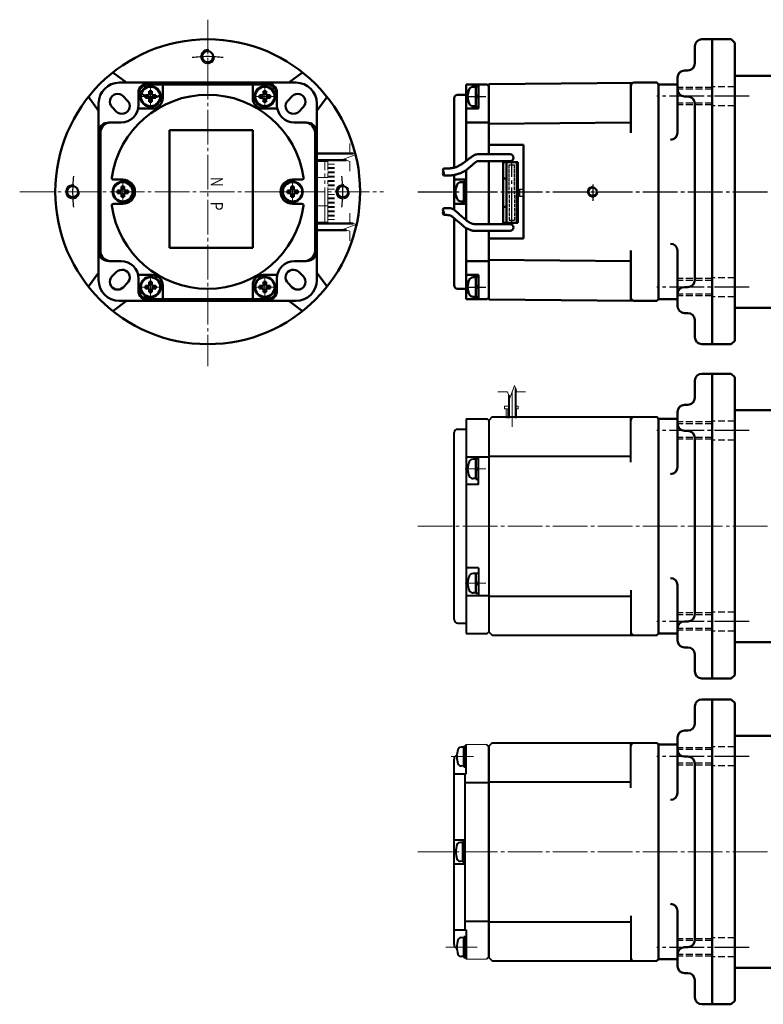
# Model space of a CAD drawing. Units: millimetres. Extents: x 5 to 415, y 2 to 286.
# Drawn here: x 5 to 220, y 2 to 286 of the extents above; entities that cross this region are included whole.
import ezdxf
from ezdxf.enums import TextEntityAlignment as Align

# ---------------------------------------------------------------- set-up
doc = ezdxf.new("R2010")
doc.units = ezdxf.units.MM
for name, pattern in [('一点鎖線', [13, 10, -1, 1, -1]), ('二点鎖線', [15, 10, -1, 1, -1, 1, -1]), ('実線', [0]), ('破線', [2.8, 2, -0.8])]:
    doc.linetypes.add(name, pattern=pattern)
doc.layers.add('基準ﾚｲﾔｸﾞﾙｰﾌﾟ_01', color=3, linetype='実線', lineweight=20)
doc.styles.add('FX_VECTOR', font='MONOTXT.SHX', dxfattribs={"bigfont": 'BigFont.shx'})
pattern_1 = [(45, (0, 0), (-0.070710678, 0.070710678), [])]

# ---------------------------------------------------------------- blocks, each defined once
blk = doc.blocks.new('BLKF025')
at = {"color": 0, "linetype": 'ByBlock', "lineweight": -2}
for p, q in [((136.74, 126.12), (135.93, 126.12)), ((136.74, 126.27), (137.44, 126.27)), ((136.74, 120.37), (136.74, 126.27)), ((136.74, 126.12), (136.74, 120.52)), ((137.44, 126.27), (137.44, 120.37)), ((136.74, 123.72), (137.44, 123.32)), ((136.74, 123.32), (137.44, 122.91)), ((136.74, 120.52), (135.93, 120.52)), ((137.44, 120.37), (136.74, 120.37))]:
    blk.add_line(p, q, dxfattribs=at)
for centre, radius, start, end in [((139.34, 123.32), 5, 155.5856, 204.4144), ((135.93, 124.87), 1.25, 90, 155.5856), ((135.93, 121.77), 1.25, 204.4144, 270)]:
    blk.add_arc(centre, radius, start, end, dxfattribs=at)
at = {"layer": '基準ﾚｲﾔｸﾞﾙｰﾌﾟ_01', "color": 7, "linetype": '一点鎖線', "lineweight": 20}
blk.add_line((133.59, 123.32), (139.59, 123.32), dxfattribs=at)
blk = doc.blocks.new('BLKF026')
at = {"color": 0, "linetype": 'ByBlock', "lineweight": -2}
for p, q in [((137.44, 159.27), (136.74, 159.27)), ((136.74, 159.27), (136.74, 153.37)), ((137.44, 153.37), (137.44, 159.27)), ((136.74, 159.12), (135.93, 159.12)), ((136.74, 153.52), (136.74, 159.12)), ((136.74, 156.32), (137.44, 156.72)), ((136.74, 155.91), (137.44, 156.32)), ((136.74, 153.52), (135.93, 153.52)), ((136.74, 153.37), (137.44, 153.37))]:
    blk.add_line(p, q, dxfattribs=at)
for centre, radius, start, end in [((139.34, 156.32), 5, 155.5856, 204.4144), ((135.93, 157.87), 1.25, 90, 155.5856), ((135.93, 154.77), 1.25, 204.4144, 270)]:
    blk.add_arc(centre, radius, start, end, dxfattribs=at)
at = {"layer": '基準ﾚｲﾔｸﾞﾙｰﾌﾟ_01', "color": 7, "linetype": '一点鎖線', "lineweight": 20}
blk.add_line((133.59, 156.32), (139.59, 156.32), dxfattribs=at)
blk = doc.blocks.new('BLKF027')
at = {"color": 0, "linetype": 'ByBlock', "lineweight": -2}
for p, q in [((133.94, 170.82), (139.94, 170.82)), ((133.94, 170.82), (133.94, 108.82)), ((140.44, 170.32), (139.94, 170.82)), ((131.44, 167.82), (133.94, 167.82)), ((140.44, 170.32), (140.44, 109.32)), ((130.44, 112.82), (130.44, 166.82)), ((133.94, 159.82), (140.44, 159.82)), ((137.44, 151.82), (137.44, 159.82)), ((137.44, 151.82), (133.94, 151.82)), ((137.44, 127.82), (133.94, 127.82)), ((137.44, 127.82), (133.94, 127.82)), ((137.44, 127.82), (137.44, 119.82)), ((133.94, 119.82), (140.44, 119.82)), ((131.44, 111.82), (133.94, 111.82)), ((133.94, 108.82), (139.94, 108.82)), ((139.94, 108.82), (140.44, 109.32))]:
    blk.add_line(p, q, dxfattribs=at)
for centre, start, end in [((131.44, 166.82), 90, 180), ((131.44, 112.82), 180, 270)]:
    blk.add_arc(centre, 1, start, end, dxfattribs=at)
blk = doc.blocks.new('BLKF028')
at = {"color": 0, "linetype": 'ByBlock', "lineweight": 20}
for p, q in [((133.94, 76.79), (139.74, 76.79)), ((133.94, 14.79), (139.74, 14.79))]:
    blk.add_line(p, q, dxfattribs=at)
at = {"color": 0, "linetype": 'ByBlock', "lineweight": -2}
for p, q in [((133.94, 68.29), (133.94, 76.79)), ((140.44, 76.09), (139.74, 76.79)), ((140.44, 15.49), (140.44, 76.09)), ((130.44, 19.04), (130.44, 72.54)), ((130.44, 68.29), (133.94, 68.29)), ((133.64, 23.29), (133.64, 68.29)), ((133.64, 65.79), (140.44, 65.79)), ((130.44, 49.29), (133.64, 49.29)), ((130.44, 42.29), (133.64, 42.29)), ((133.64, 25.79), (140.44, 25.79)), ((130.44, 23.29), (133.94, 23.29)), ((133.94, 23.29), (133.94, 14.79)), ((140.44, 15.49), (139.74, 14.79))]:
    blk.add_line(p, q, dxfattribs=at)
for centre, start, end in [((131.69, 72.54), 110.4789, 180), ((131.69, 19.04), 180, 249.5211)]:
    blk.add_arc(centre, 1.25, start, end, dxfattribs=at)
blk = doc.blocks.new('BLKF029')
at = {"color": 0, "linetype": 'ByBlock', "lineweight": -2}
for p, q in [((133.24, 76.04), (132.44, 76)), ((133.94, 76.24), (133.24, 76.24)), ((133.24, 76.24), (133.24, 70.34)), ((133.24, 70.54), (133.24, 76.04)), ((133.94, 70.34), (133.94, 76.24)), ((133.24, 73.29), (133.94, 73.69)), ((133.24, 72.88), (133.94, 73.29)), ((133.24, 70.54), (132.44, 70.58)), ((133.24, 70.34), (133.94, 70.34))]:
    blk.add_line(p, q, dxfattribs=at)
for centre, radius, start, end in [((138.24, 73.29), 7, 163.4486, 196.5514), ((132.49, 75), 1, 93, 163.4486), ((132.49, 71.58), 1, 196.5514, 267)]:
    blk.add_arc(centre, radius, start, end, dxfattribs=at)
blk = doc.blocks.new('BLKF030')
at = {"color": 0, "linetype": 'ByBlock', "lineweight": -2}
for p, q in [((133.24, 21.04), (132.44, 21)), ((133.94, 21.24), (133.24, 21.24)), ((133.24, 21.24), (133.24, 15.34)), ((133.24, 15.54), (133.24, 21.04)), ((133.94, 15.34), (133.94, 21.24)), ((133.24, 18.29), (133.94, 18.69)), ((133.24, 17.88), (133.94, 18.29)), ((133.24, 15.54), (132.44, 15.58)), ((133.24, 15.34), (133.94, 15.34))]:
    blk.add_line(p, q, dxfattribs=at)
for centre, radius, start, end in [((138.24, 18.29), 7, 163.4486, 196.5514), ((132.49, 20), 1, 93, 163.4486), ((132.49, 16.58), 1, 196.5514, 267)]:
    blk.add_arc(centre, radius, start, end, dxfattribs=at)
blk = doc.blocks.new('BLKF031')
at = {"color": 0, "linetype": 'ByBlock', "lineweight": -2}
for p, q in [((132.94, 48.54), (132.14, 48.5)), ((133.64, 48.74), (132.94, 48.74)), ((132.94, 48.74), (132.94, 42.84)), ((132.94, 43.04), (132.94, 48.54)), ((133.64, 42.84), (133.64, 48.74)), ((132.94, 45.79), (133.64, 46.19)), ((132.94, 45.38), (133.64, 45.79)), ((132.94, 43.04), (132.14, 43.08)), ((132.94, 42.84), (133.64, 42.84))]:
    blk.add_line(p, q, dxfattribs=at)
for centre, radius, start, end in [((132.19, 47.5), 1, 93, 163.4486), ((137.94, 45.79), 7, 163.4486, 196.5514), ((132.19, 44.08), 1, 196.5514, 267)]:
    blk.add_arc(centre, radius, start, end, dxfattribs=at)
blk = doc.blocks.new('BLKF032')
at = {"color": 0, "linetype": 'ByBlock', "lineweight": -2}
for p, q in [((100.34, 247.7), (100.34, 250.28)), ((102.14, 247.05), (100.34, 247.7)), ((98.54, 245.74), (102.14, 247.05)), ((100.34, 245.08), (98.54, 245.74)), ((100.34, 242.27), (100.34, 245.08))]:
    blk.add_line(p, q, dxfattribs=at)
blk = doc.blocks.new('BLKF033')
at = {"color": 0, "linetype": 'ByBlock', "lineweight": -2}
for p, q in [((100.34, 227.55), (100.34, 230.12)), ((102.14, 226.89), (100.34, 227.55)), ((98.54, 225.58), (102.14, 226.89)), ((100.34, 224.93), (98.54, 225.58)), ((100.34, 222.12), (100.34, 224.93))]:
    blk.add_line(p, q, dxfattribs=at)
blk = doc.blocks.new('BLKF034')
at = {"color": 0, "linetype": 'ByBlock', "lineweight": -2}
for p, q in [((76.16, 210.33), (75.41, 210.33)), ((75.41, 210.33), (75.41, 209.58)), ((76.16, 210.33), (76.16, 209.58)), ((74.29, 209.2), (74.29, 208.45)), ((75.04, 209.2), (74.29, 209.2)), ((75.04, 208.45), (74.29, 208.45)), ((75.41, 208.08), (75.41, 207.33)), ((76.16, 208.08), (76.16, 207.33)), ((77.29, 209.2), (76.54, 209.2)), ((77.29, 208.45), (76.54, 208.45)), ((77.29, 209.2), (77.29, 208.45)), ((76.16, 207.33), (75.41, 207.33))]:
    blk.add_line(p, q, dxfattribs=at)
for radius in [2.95, 2.8]:
    blk.add_circle((75.79, 208.83), radius, dxfattribs=at)
for centre, start, end in [((75.04, 209.58), 270, 0), ((75.04, 208.08), 0, 90), ((76.54, 209.58), 180, 270), ((76.54, 208.08), 90, 180)]:
    blk.add_arc(centre, 0.375, start, end, dxfattribs=at)
at = {"layer": '基準ﾚｲﾔｸﾞﾙｰﾌﾟ_01', "color": 7, "linetype": '一点鎖線', "lineweight": 20}
for p, q in [((75.79, 212.53), (75.79, 205.13)), ((79.49, 208.83), (72.09, 208.83))]:
    blk.add_line(p, q, dxfattribs=at)
blk = doc.blocks.new('BLKF035')
at = {"color": 0, "linetype": 'ByBlock', "lineweight": -2}
for p, q in [((42.41, 210.33), (43.16, 210.33)), ((42.41, 210.33), (42.41, 209.58)), ((43.16, 210.33), (43.16, 209.58)), ((41.29, 209.2), (41.29, 208.45)), ((41.29, 209.2), (42.04, 209.2)), ((41.29, 208.45), (42.04, 208.45)), ((42.41, 208.08), (42.41, 207.33)), ((43.16, 208.08), (43.16, 207.33)), ((43.54, 209.2), (44.29, 209.2)), ((43.54, 208.45), (44.29, 208.45)), ((44.29, 209.2), (44.29, 208.45)), ((42.41, 207.33), (43.16, 207.33))]:
    blk.add_line(p, q, dxfattribs=at)
for radius in [2.95, 2.8]:
    blk.add_circle((42.79, 208.83), radius, dxfattribs=at)
for centre, start, end in [((42.04, 209.58), 270, 0), ((42.04, 208.08), 0, 90), ((43.54, 209.58), 180, 270), ((43.54, 208.08), 90, 180)]:
    blk.add_arc(centre, 0.375, start, end, dxfattribs=at)
at = {"layer": '基準ﾚｲﾔｸﾞﾙｰﾌﾟ_01', "color": 7, "linetype": '一点鎖線', "lineweight": 20}
for p, q in [((42.79, 212.53), (42.79, 205.13)), ((39.09, 208.83), (46.49, 208.83))]:
    blk.add_line(p, q, dxfattribs=at)
blk = doc.blocks.new('BLKF036')
at = {"color": 0, "linetype": 'ByBlock', "lineweight": -2}
for p, q in [((76.16, 265.33), (75.41, 265.33)), ((75.41, 264.58), (75.41, 265.33)), ((76.16, 264.58), (76.16, 265.33)), ((74.29, 263.45), (74.29, 264.2)), ((75.04, 264.2), (74.29, 264.2)), ((75.04, 263.45), (74.29, 263.45)), ((75.41, 262.33), (75.41, 263.08)), ((76.16, 262.33), (75.41, 262.33)), ((76.16, 262.33), (76.16, 263.08)), ((77.29, 264.2), (76.54, 264.2)), ((77.29, 263.45), (76.54, 263.45)), ((77.29, 263.45), (77.29, 264.2))]:
    blk.add_line(p, q, dxfattribs=at)
for radius in [2.95, 2.8]:
    blk.add_circle((75.79, 263.83), radius, dxfattribs=at)
for centre, start, end in [((75.04, 264.58), 270, 0), ((76.54, 264.58), 180, 270), ((75.04, 263.08), 0, 90), ((76.54, 263.08), 90, 180)]:
    blk.add_arc(centre, 0.375, start, end, dxfattribs=at)
at = {"layer": '基準ﾚｲﾔｸﾞﾙｰﾌﾟ_01', "color": 7, "linetype": '一点鎖線', "lineweight": 20}
for p, q in [((75.79, 260.13), (75.79, 267.53)), ((79.49, 263.83), (72.09, 263.83))]:
    blk.add_line(p, q, dxfattribs=at)
blk = doc.blocks.new('BLKF037')
at = {"color": 0, "linetype": 'ByBlock', "lineweight": -2}
for p, q in [((42.41, 265.33), (43.16, 265.33)), ((42.41, 264.58), (42.41, 265.33)), ((43.16, 264.58), (43.16, 265.33)), ((41.29, 263.45), (41.29, 264.2)), ((41.29, 264.2), (42.04, 264.2)), ((41.29, 263.45), (42.04, 263.45)), ((42.41, 262.33), (42.41, 263.08)), ((42.41, 262.33), (43.16, 262.33)), ((43.16, 262.33), (43.16, 263.08)), ((43.54, 264.2), (44.29, 264.2)), ((43.54, 263.45), (44.29, 263.45)), ((44.29, 263.45), (44.29, 264.2))]:
    blk.add_line(p, q, dxfattribs=at)
for radius in [2.95, 2.8]:
    blk.add_circle((42.79, 263.83), radius, dxfattribs=at)
for centre, start, end in [((42.04, 264.58), 270, 0), ((43.54, 264.58), 180, 270), ((42.04, 263.08), 0, 90), ((43.54, 263.08), 90, 180)]:
    blk.add_arc(centre, 0.375, start, end, dxfattribs=at)
at = {"layer": '基準ﾚｲﾔｸﾞﾙｰﾌﾟ_01', "color": 7, "linetype": '一点鎖線', "lineweight": 20}
for p, q in [((42.79, 260.13), (42.79, 267.53)), ((39.09, 263.83), (46.49, 263.83))]:
    blk.add_line(p, q, dxfattribs=at)
blk = doc.blocks.new('BLKF038')
at = {"color": 0, "linetype": 'ByBlock', "lineweight": -2}
for p, q in [((82.29, 236.7), (82.29, 235.95)), ((83.04, 236.7), (82.29, 236.7)), ((83.04, 235.95), (82.29, 235.95)), ((84.16, 237.83), (83.41, 237.83)), ((83.41, 237.83), (83.41, 237.08)), ((84.16, 237.83), (84.16, 237.08)), ((85.29, 236.7), (84.54, 236.7)), ((85.29, 235.95), (84.54, 235.95)), ((85.29, 236.7), (85.29, 235.95)), ((83.41, 235.58), (83.41, 234.83)), ((84.16, 234.83), (83.41, 234.83)), ((84.16, 235.58), (84.16, 234.83))]:
    blk.add_line(p, q, dxfattribs=at)
for radius in [2.95, 2.8]:
    blk.add_circle((83.79, 236.33), radius, dxfattribs=at)
for centre, start, end in [((83.04, 237.08), 270, 0), ((83.04, 235.58), 0, 90), ((84.54, 237.08), 180, 270), ((84.54, 235.58), 90, 180)]:
    blk.add_arc(centre, 0.375, start, end, dxfattribs=at)
at = {"layer": '基準ﾚｲﾔｸﾞﾙｰﾌﾟ_01', "color": 7, "linetype": '一点鎖線', "lineweight": 20}
for p, q in [((83.79, 240.03), (83.79, 232.63)), ((87.49, 236.33), (80.09, 236.33))]:
    blk.add_line(p, q, dxfattribs=at)
blk = doc.blocks.new('BLKF039')
at = {"color": 0, "linetype": 'ByBlock', "lineweight": -2}
for p, q in [((33.29, 236.7), (33.29, 235.95)), ((34.04, 236.7), (33.29, 236.7)), ((34.04, 235.95), (33.29, 235.95)), ((35.16, 237.83), (34.41, 237.83)), ((34.41, 237.83), (34.41, 237.08)), ((35.16, 237.83), (35.16, 237.08)), ((36.29, 236.7), (35.54, 236.7)), ((36.29, 235.95), (35.54, 235.95)), ((36.29, 236.7), (36.29, 235.95)), ((34.41, 235.58), (34.41, 234.83)), ((35.16, 234.83), (34.41, 234.83)), ((35.16, 235.58), (35.16, 234.83))]:
    blk.add_line(p, q, dxfattribs=at)
for radius in [2.95, 2.8]:
    blk.add_circle((34.79, 236.33), radius, dxfattribs=at)
for centre, start, end in [((34.04, 237.08), 270, 0), ((34.04, 235.58), 0, 90), ((35.54, 237.08), 180, 270), ((35.54, 235.58), 90, 180)]:
    blk.add_arc(centre, 0.375, start, end, dxfattribs=at)
at = {"layer": '基準ﾚｲﾔｸﾞﾙｰﾌﾟ_01', "color": 7, "linetype": '一点鎖線', "lineweight": 20}
for p, q in [((34.79, 240.03), (34.79, 232.63)), ((38.49, 236.33), (31.09, 236.33))]:
    blk.add_line(p, q, dxfattribs=at)
blk = doc.blocks.new('BLKF041')
at = {"color": 0, "linetype": 'ByBlock', "lineweight": -2}
for p, q in [((141.44, 77.29), (140.44, 76.29)), ((141.44, 77.29), (188.94, 77.29)), ((181.44, 64.29), (181.44, 77.29)), ((140.44, 76.29), (140.44, 15.29)), ((140.44, 65.99), (181.44, 65.99)), ((140.44, 25.59), (181.44, 25.59)), ((181.44, 27.29), (181.44, 14.29)), ((140.44, 15.29), (141.44, 14.29)), ((141.44, 14.29), (188.94, 14.29))]:
    blk.add_line(p, q, dxfattribs=at)
at = {"color": 0, "linetype": 'ByBlock', "lineweight": 50}
blk.add_line((188.94, 77.29), (189.44, 76.79), dxfattribs=at)
at = {"color": 0, "linetype": 'ByBlock', "lineweight": -2}
for centre, start, end in [((182.44, 76.29), 90, 180), ((182.44, 15.29), 180, 270)]:
    blk.add_arc(centre, 1, start, end, dxfattribs=at)
blk = doc.blocks.new('BLKF040')
at = {"color": 0, "linetype": 'ByBlock', "lineweight": -2}
for p, q in [((189.44, 76.79), (188.94, 77.29)), ((189.44, 76.79), (189.44, 14.79)), ((188.94, 14.29), (189.44, 14.79))]:
    blk.add_line(p, q, dxfattribs=at)
at = {"color": 0, "linetype": 'ByBlock', "lineweight": 40}
blk.add_blockref('BLKF041', (0, 0), dxfattribs=at)
blk = doc.blocks.new('BLKF043')
at = {"color": 0, "linetype": 'ByBlock', "lineweight": -2}
for p, q in [((146.54, 176.77), (147.85, 180.37)), ((147.85, 180.37), (148.5, 178.57)), ((143.08, 178.57), (145.88, 178.57)), ((145.88, 178.57), (146.54, 176.77)), ((148.5, 178.57), (151.08, 178.57))]:
    blk.add_line(p, q, dxfattribs=at)
blk = doc.blocks.new('BLKF044')
at = {"color": 0, "linetype": 'ByBlock', "lineweight": -2}
for p, q in [((141.44, 171.32), (140.44, 170.32)), ((141.44, 171.32), (188.94, 171.32)), ((181.44, 158.32), (181.44, 171.32)), ((140.44, 170.32), (140.44, 109.32)), ((140.44, 160.02), (181.44, 160.02)), ((140.44, 119.62), (181.44, 119.62)), ((181.44, 121.32), (181.44, 108.32)), ((140.44, 109.32), (141.44, 108.32)), ((141.44, 108.32), (188.94, 108.32))]:
    blk.add_line(p, q, dxfattribs=at)
at = {"color": 0, "linetype": 'ByBlock', "lineweight": 50}
blk.add_line((188.94, 171.32), (189.44, 170.82), dxfattribs=at)
at = {"color": 0, "linetype": 'ByBlock', "lineweight": -2}
for centre, start, end in [((182.44, 170.32), 90, 180), ((182.44, 109.32), 180, 270)]:
    blk.add_arc(centre, 1, start, end, dxfattribs=at)
blk = doc.blocks.new('BLKF042')
at = {"color": 0, "linetype": '一点鎖線', "lineweight": -2}
blk.add_line((147.19, 168.49), (147.19, 179.07), dxfattribs=at)
at = {"color": 0, "linetype": 'ByBlock', "lineweight": -2}
for p, q in [((144.94, 173.67), (144.94, 174.47)), ((144.97, 174.47), (146.23, 174.47)), ((144.97, 173.67), (146.23, 173.67)), ((145.44, 170.94), (145.44, 173.67)), ((145.94, 170.94), (145.94, 173.67)), ((148.16, 174.47), (148.94, 174.47)), ((148.16, 173.67), (148.94, 173.67)), ((148.44, 170.96), (148.44, 173.67)), ((148.94, 173.67), (148.94, 174.47))]:
    blk.add_line(p, q, dxfattribs=at)
at = {"layer": '基準ﾚｲﾔｸﾞﾙｰﾌﾟ_01', "color": 3, "linetype": '実線', "lineweight": 40}
for p, q in [((148.16, 179.52), (148.16, 170.96)), ((146.23, 177.62), (146.23, 170.94))]:
    blk.add_line(p, q, dxfattribs=at)
at = {"layer": '基準ﾚｲﾔｸﾞﾙｰﾌﾟ_01', "color": 3, "linetype": '実線', "lineweight": 50}
for p in [(189.44, 170.82), (188.94, 108.32)]:
    blk.add_line(p, (189.44, 108.82), dxfattribs=at)
at = {"color": 0, "linetype": '実線', "lineweight": -2}
blk.add_blockref('BLKF043', (0, 0), dxfattribs=at)
at = {"layer": '基準ﾚｲﾔｸﾞﾙｰﾌﾟ_01', "color": 3, "linetype": '実線', "lineweight": 40}
blk.add_blockref('BLKF044', (0, 0), dxfattribs=at)
blk = doc.blocks.new('BLKF046')
at = {"color": 0, "linetype": 'ByBlock', "lineweight": -2}
blk.add_circle((170.44, 236.33), 1.2, dxfattribs=at)
at = {"color": 7, "linetype": 'ByBlock', "lineweight": 30}
blk.add_arc((170.44, 236.33), 1.5, 80, 350, dxfattribs=at)
blk = doc.blocks.new('BLKF047')
at = {"color": 0, "linetype": 'ByBlock', "lineweight": -2}
for p, q in [((133.24, 239.13), (132.43, 239.13)), ((133.94, 239.28), (133.24, 239.28)), ((133.24, 239.28), (133.24, 233.38)), ((133.24, 233.53), (133.24, 239.13)), ((133.94, 233.38), (133.94, 239.28)), ((133.24, 236.33), (133.94, 236.73)), ((133.24, 235.92), (133.94, 236.33)), ((133.24, 233.53), (132.43, 233.53)), ((133.24, 233.38), (133.94, 233.38))]:
    blk.add_line(p, q, dxfattribs=at)
for centre, radius, start, end in [((132.43, 237.88), 1.25, 90, 155.5856), ((135.84, 236.33), 5, 155.5856, 204.4144), ((132.43, 234.78), 1.25, 204.4144, 270)]:
    blk.add_arc(centre, radius, start, end, dxfattribs=at)
blk = doc.blocks.new('BLKF048')
at = {"color": 0, "linetype": 'ByBlock', "lineweight": -2}
for p, q in [((136.74, 266.63), (135.93, 266.63)), ((137.44, 266.78), (136.74, 266.78)), ((136.74, 266.78), (136.74, 260.88)), ((136.74, 261.03), (136.74, 266.63)), ((137.44, 260.88), (137.44, 266.78)), ((136.74, 263.83), (137.44, 264.23)), ((136.74, 263.42), (137.44, 263.83)), ((136.74, 261.03), (135.93, 261.03)), ((136.74, 260.88), (137.44, 260.88))]:
    blk.add_line(p, q, dxfattribs=at)
for centre, radius, start, end in [((139.34, 263.83), 5, 155.5856, 204.4144), ((135.93, 265.38), 1.25, 90, 155.5856), ((135.93, 262.28), 1.25, 204.4144, 270)]:
    blk.add_arc(centre, radius, start, end, dxfattribs=at)
at = {"layer": '基準ﾚｲﾔｸﾞﾙｰﾌﾟ_01', "color": 7, "linetype": '一点鎖線', "lineweight": 30}
blk.add_line((133.59, 263.83), (139.59, 263.83), dxfattribs=at)
blk = doc.blocks.new('BLKF049')
at = {"color": 0, "linetype": 'ByBlock', "lineweight": -2}
for p, q in [((136.74, 211.63), (135.93, 211.63)), ((136.74, 211.78), (137.44, 211.78)), ((136.74, 205.88), (136.74, 211.78)), ((136.74, 211.63), (136.74, 206.03)), ((137.44, 211.78), (137.44, 205.88)), ((136.74, 209.23), (137.44, 208.83)), ((136.74, 208.83), (137.44, 208.42)), ((136.74, 206.03), (135.93, 206.03)), ((137.44, 205.88), (136.74, 205.88))]:
    blk.add_line(p, q, dxfattribs=at)
for centre, radius, start, end in [((139.34, 208.83), 5, 155.5856, 204.4144), ((135.93, 210.38), 1.25, 90, 155.5856), ((135.93, 207.28), 1.25, 204.4144, 270)]:
    blk.add_arc(centre, radius, start, end, dxfattribs=at)
at = {"layer": '基準ﾚｲﾔｸﾞﾙｰﾌﾟ_01', "color": 7, "linetype": '一点鎖線', "lineweight": 30}
blk.add_line((133.59, 208.83), (139.59, 208.83), dxfattribs=at)
blk = doc.blocks.new('BLKF050')
at = {"color": 0, "linetype": 'ByBlock', "lineweight": -2}
for centre, start, end in [((128.08, 242.52), 146.6015, 213.3985), ((128.08, 241.54), 146.6015, 213.3985), ((126.59, 241.54), 326.6015, 33.3985)]:
    blk.add_arc(centre, 0.887, start, end, dxfattribs=at)
blk = doc.blocks.new('BLKF051')
at = {"color": 0, "linetype": 'ByBlock', "lineweight": -2}
for centre, start, end in [((128.08, 231.12), 146.6015, 213.3985), ((128.08, 230.14), 146.6015, 213.3985), ((126.59, 230.14), 326.6015, 33.3985)]:
    blk.add_arc(centre, 0.887, start, end, dxfattribs=at)
blk = doc.blocks.new('BLKF045')
at = {"linetype": 'ByBlock', "lineweight": 30}
h = blk.add_hatch(dxfattribs=at)
h.set_pattern_fill('_USER', scale=0.1, angle=45, style=0, pattern_type=0)
h.set_pattern_definition(pattern_1)
edge = h.paths.add_edge_path(flags=0)
edge.add_arc((128.08, 241.54), 0.887, 146.6015, 213.3985)
edge.add_arc((126.59, 241.54), 0.887, 326.6015, 393.3985)
h = blk.add_hatch(dxfattribs=at)
h.set_pattern_fill('_USER', scale=0.1, angle=45, style=0, pattern_type=0)
h.set_pattern_definition(pattern_1)
edge = h.paths.add_edge_path(flags=0)
edge.add_arc((128.08, 230.14), 0.887, 146.6015, 213.3985)
edge.add_arc((126.59, 230.14), 0.887, 326.6015, 393.3985)
at = {"color": 0, "linetype": 'ByBlock', "lineweight": -2}
for p, q in [((133.94, 267.33), (139.94, 267.33)), ((133.94, 245.27), (133.94, 267.33)), ((137.44, 260.33), (137.44, 267.33)), ((140.44, 266.83), (139.94, 267.33)), ((140.54, 267.41), (140.44, 267.3)), ((140.44, 267.3), (140.44, 247.14)), ((182.1, 267.77), (140.54, 267.41)), ((181.44, 253.33), (181.44, 267.76)), ((182.44, 267.83), (188.94, 267.83)), ((189.44, 267.33), (188.94, 267.83)), ((189.44, 267.33), (189.44, 205.33)), ((131.44, 264.33), (133.94, 264.33)), ((130.44, 263.33), (130.44, 243.28)), ((133.94, 260.33), (137.44, 260.33)), ((133.94, 256.33), (140.44, 256.33)), ((181.44, 256.33), (140.44, 255.97)), ((140.44, 249.83), (150.44, 249.83)), ((150.44, 249.83), (150.44, 222.83)), ((146.59, 245.19), (137.79, 245.19)), ((146.59, 247.14), (138.24, 247.14)), ((140.44, 245.19), (140.44, 226.99)), ((144.59, 244.84), (144.59, 227.34)), ((144.59, 244.84), (148.84, 244.84)), ((145.59, 227.34), (145.59, 244.84)), ((148.59, 227.34), (148.59, 244.84)), ((148.84, 244.84), (148.84, 227.34)), ((127.84, 243), (127.34, 243)), ((133.94, 228.13), (133.94, 242.58)), ((127.84, 241.05), (127.34, 241.05)), ((130.44, 241.17), (130.44, 231.11)), ((130.44, 239.83), (133.94, 239.83)), ((144.59, 240.19), (145.59, 240.19)), ((127.34, 231.6), (127.84, 231.6)), ((130.44, 232.83), (133.94, 232.83)), ((144.59, 231.99), (145.59, 231.99)), ((127.84, 229.65), (127.34, 229.65)), ((130.44, 228.67), (130.44, 209.33)), ((133.94, 205.33), (133.94, 225.82)), ((146.59, 226.99), (136.44, 226.99)), ((146.59, 225.03), (136.7, 225.03)), ((140.44, 225.03), (140.44, 205.35)), ((144.59, 227.34), (148.84, 227.34)), ((140.44, 222.83), (150.44, 222.83)), ((181.44, 219.33), (181.44, 204.89)), ((133.94, 216.33), (140.44, 216.33)), ((181.44, 216.33), (140.44, 216.69)), ((133.94, 212.33), (137.44, 212.33)), ((137.44, 212.33), (137.44, 205.33)), ((131.44, 208.33), (133.94, 208.33)), ((133.94, 205.33), (139.94, 205.33)), ((140.44, 205.83), (139.94, 205.33)), ((140.54, 205.25), (140.44, 205.35)), ((182.1, 204.89), (140.54, 205.25)), ((182.44, 204.83), (188.94, 204.83)), ((188.94, 204.83), (189.44, 205.33))]:
    blk.add_line(p, q, dxfattribs=at)
at = {"color": 7, "linetype": 'ByBlock', "lineweight": 30}
for p, q in [((146.29, 244.09), (147.89, 244.09)), ((149.34, 237.09), (149.34, 235.09)), ((149.34, 237.09), (150.34, 237.09)), ((150.34, 237.09), (150.34, 235.09)), ((149.34, 235.09), (150.34, 235.09)), ((146.29, 228.09), (147.89, 228.09))]:
    blk.add_line(p, q, dxfattribs=at)
at = {"color": 0, "linetype": 'ByBlock', "lineweight": -2}
for centre, radius, start, end in [((182.44, 266.83), 1, 90, 180), ((131.44, 263.33), 1, 90, 180), ((146.59, 246.16), 0.977, 270, 90), ((146.59, 226.01), 0.977, 270, 90), ((131.44, 209.33), 1, 180, 270), ((182.44, 205.83), 1, 180, 270)]:
    blk.add_arc(centre, radius, start, end, dxfattribs=at)
for points in [[(127.84, 243), (128.01, 243.01), (128.37, 243.01), (130.66, 243.23), (132.58, 244.2), (134.54, 245.73), (135.84, 246.67), (136.66, 247.14), (137.71, 247.14), (138.24, 247.14)], [(127.84, 241.05), (128.49, 241.05), (129.8, 241.04), (131.3, 241.34), (133.59, 242.26), (134.94, 243.4), (136.18, 244.5), (137.06, 245.17), (137.55, 245.18), (137.79, 245.19)], [(127.84, 231.6), (128.43, 231.6), (129.62, 231.59), (130.62, 231.04), (131.7, 230.01), (133.89, 228.17), (134.57, 227.61), (135.69, 227.07), (136.19, 227.01), (136.44, 226.99)], [(127.84, 229.65), (128.01, 229.65), (128.35, 229.65), (129.57, 229.48), (130.94, 228.21), (132.8, 226.74), (133.64, 225.92), (134.99, 225.39), (135.66, 225.08), (136.35, 225.05), (136.7, 225.03)]]:
    blk.add_open_spline(points, degree=2, dxfattribs=at)
at = {"layer": '基準ﾚｲﾔｸﾞﾙｰﾌﾟ_01', "color": 7, "linetype": '一点鎖線', "lineweight": 30}
for p, q in [((147.09, 227.6), (147.09, 244.51)), ((146.29, 243.09), (146.29, 244.09)), ((146.29, 241.84), (146.29, 242.84)), ((146.29, 240.59), (146.29, 241.59)), ((147.89, 243.09), (147.89, 244.09)), ((147.89, 241.84), (147.89, 242.84)), ((147.89, 240.59), (147.89, 241.59)), ((146.29, 239.34), (146.29, 240.34)), ((146.29, 238.09), (146.29, 239.09)), ((147.89, 239.34), (147.89, 240.34)), ((147.89, 238.09), (147.89, 239.09)), ((146.29, 236.84), (146.29, 237.84)), ((146.29, 235.59), (146.29, 236.59)), ((147.89, 236.84), (147.89, 237.84)), ((147.89, 235.59), (147.89, 236.59)), ((170.44, 238.41), (170.44, 233.69)), ((146.29, 235.34), (146.29, 234.34)), ((146.29, 234.09), (146.29, 233.09)), ((147.89, 235.34), (147.89, 234.34)), ((147.89, 234.09), (147.89, 233.09)), ((146.29, 232.84), (146.29, 231.84)), ((146.29, 231.59), (146.29, 230.59)), ((146.29, 230.34), (146.29, 229.34)), ((147.89, 232.84), (147.89, 231.84)), ((147.89, 231.59), (147.89, 230.59)), ((147.89, 230.34), (147.89, 229.34)), ((146.29, 229.09), (146.29, 228.09)), ((147.89, 229.09), (147.89, 228.09))]:
    blk.add_line(p, q, dxfattribs=at)
at = {"color": 0, "linetype": 'ByBlock', "lineweight": -2}
for name in ['BLKF048', 'BLKF050', 'BLKF047', 'BLKF046', 'BLKF051', 'BLKF049']:
    blk.add_blockref(name, (0, 0), dxfattribs=at)
blk = doc.blocks.new('BLKF052')
at = {"color": 0, "linetype": 'ByBlock', "lineweight": -2}
for p, q in [((204.94, 192.33), (204.94, 280.33)), ((204.94, 280.33), (210.44, 280.33)), ((210.44, 280.33), (211.44, 279.33)), ((211.44, 279.33), (211.44, 193.33)), ((211.44, 269.83), (250.94, 269.83)), ((254.94, 206.83), (254.94, 265.83)), ((258.94, 258.33), (271.94, 258.33)), ((275.94, 218.33), (275.94, 254.33)), ((276.94, 223.33), (276.94, 249.33)), ((277.94, 243.83), (276.94, 243.83)), ((277.94, 228.83), (277.94, 243.83)), ((277.94, 242.33), (297.44, 242.33)), ((297.44, 242.33), (297.94, 241.83)), ((297.94, 230.83), (297.94, 241.83)), ((282.94, 238.33), (297.94, 238.33)), ((282.94, 234.33), (297.94, 234.33)), ((277.94, 230.33), (297.44, 230.33)), ((297.44, 230.33), (297.94, 230.83)), ((277.94, 228.83), (276.94, 228.83)), ((258.94, 214.33), (271.94, 214.33)), ((211.44, 202.83), (250.94, 202.83)), ((210.44, 192.33), (211.44, 193.33)), ((204.94, 192.33), (210.44, 192.33))]:
    blk.add_line(p, q, dxfattribs=at)
for centre, radius, start, end in [((250.94, 265.83), 4, 0, 90), ((258.94, 262.33), 4, 180, 270), ((271.94, 254.33), 4, 0, 90), ((275.94, 249.33), 1, 0, 90), ((282.94, 236.33), 2, 90, 270), ((275.94, 223.33), 1, 270, 0), ((271.94, 218.33), 4, 270, 0), ((258.94, 210.33), 4, 90, 180), ((250.94, 206.83), 4, 270, 0)]:
    blk.add_arc(centre, radius, start, end, dxfattribs=at)
at = {"layer": '基準ﾚｲﾔｸﾞﾙｰﾌﾟ_01', "color": 7, "linetype": '破線', "lineweight": 30}
for p, q in [((211.44, 266.65), (204.94, 266.65)), ((211.44, 261.15), (204.94, 261.15)), ((211.44, 211.5), (204.94, 211.5)), ((211.44, 206), (204.94, 206))]:
    blk.add_line(p, q, dxfattribs=at)
blk = doc.blocks.new('BLKF053')
at = {"color": 0, "linetype": 'ByBlock', "lineweight": -2}
for p, q in [((201.94, 280.33), (204.94, 280.33)), ((204.94, 280.33), (204.94, 192.33)), ((199.94, 278.33), (199.94, 273.33)), ((196.94, 271.33), (197.94, 271.33)), ((189.44, 205.33), (189.44, 267.33)), ((189.44, 267.33), (194.94, 267.33)), ((194.94, 269.33), (194.94, 253.33)), ((196.94, 263.83), (197.94, 263.83)), ((199.94, 261.83), (199.94, 210.92)), ((194.94, 203.33), (194.94, 219.33)), ((196.94, 208.83), (197.94, 208.83)), ((189.44, 205.33), (194.94, 205.33)), ((196.94, 201.33), (197.94, 201.33)), ((199.94, 194.33), (199.94, 199.33)), ((201.94, 192.33), (204.94, 192.33))]:
    blk.add_line(p, q, dxfattribs=at)
for centre, start, end in [((201.94, 278.33), 90, 180), ((197.94, 273.33), 270, 0), ((196.94, 269.33), 90, 180), ((196.94, 265.83), 180, 270), ((197.94, 261.83), 0, 90), ((192.94, 253.33), 270, 0), ((192.94, 219.33), 360, 90), ((197.94, 210.83), 270, 360), ((196.94, 206.83), 90, 180), ((196.94, 203.33), 180, 270), ((197.94, 199.33), 360, 90), ((201.94, 194.33), 180, 270)]:
    blk.add_arc(centre, 2, start, end, dxfattribs=at)
at = {"layer": '基準ﾚｲﾔｸﾞﾙｰﾌﾟ_01', "color": 7, "linetype": '破線', "lineweight": 30}
for p, q in [((204.94, 266.4), (194.94, 266.4)), ((204.94, 265.9), (194.94, 265.9)), ((204.94, 261.9), (194.94, 261.9)), ((204.94, 261.4), (194.94, 261.4)), ((204.94, 211.25), (194.94, 211.25)), ((204.94, 210.75), (194.94, 210.75)), ((204.94, 206.75), (194.94, 206.75)), ((204.94, 206.25), (194.94, 206.25))]:
    blk.add_line(p, q, dxfattribs=at)
blk = doc.blocks.new('BLKF062')
at = {"color": 0, "linetype": 'ByBlock', "lineweight": -2}
blk.add_circle((98.29, 236.33), 1.6, dxfattribs=at)
at = {"color": 7, "linetype": 'ByBlock', "lineweight": 30}
blk.add_arc((98.29, 236.33), 2, 80, 350, dxfattribs=at)
blk = doc.blocks.new('BLKF063')
at = {"color": 0, "linetype": 'ByBlock', "lineweight": -2}
blk.add_circle((20.29, 236.33), 1.6, dxfattribs=at)
at = {"color": 7, "linetype": 'ByBlock', "lineweight": 30}
blk.add_arc((20.29, 236.33), 2, 80, 350, dxfattribs=at)
blk = doc.blocks.new('BLKF064')
at = {"color": 0, "linetype": 'ByBlock', "lineweight": -2}
blk.add_circle((59.29, 275.33), 1.6, dxfattribs=at)
at = {"color": 7, "linetype": 'ByBlock', "lineweight": 30}
blk.add_arc((59.29, 275.33), 2, 80, 350, dxfattribs=at)
blk = doc.blocks.new('BLKF065')
at = {"color": 0, "linetype": 'ByBlock', "lineweight": -2}
for p, q in [((201.94, 183.82), (204.94, 183.82)), ((204.94, 183.82), (204.94, 95.82)), ((199.94, 181.82), (199.94, 176.82)), ((196.94, 174.82), (197.94, 174.82)), ((189.44, 108.82), (189.44, 170.82)), ((189.44, 170.82), (194.94, 170.82)), ((194.94, 172.82), (194.94, 156.82)), ((196.94, 167.32), (197.94, 167.32)), ((199.94, 165.32), (199.94, 114.41)), ((194.94, 106.82), (194.94, 122.82)), ((196.94, 112.32), (197.94, 112.32)), ((189.44, 108.82), (194.94, 108.82)), ((196.94, 104.82), (197.94, 104.82)), ((199.94, 97.82), (199.94, 102.82)), ((201.94, 95.82), (204.94, 95.82))]:
    blk.add_line(p, q, dxfattribs=at)
for centre, start, end in [((201.94, 181.82), 90, 180), ((197.94, 176.82), 270, 0), ((196.94, 172.82), 90, 180), ((196.94, 169.32), 180, 270), ((197.94, 165.32), 0, 90), ((192.94, 156.82), 270, 0), ((192.94, 122.82), 360, 90), ((197.94, 114.32), 270, 360), ((196.94, 110.32), 90, 180), ((196.94, 106.82), 180, 270), ((197.94, 102.82), 360, 90), ((201.94, 97.82), 180, 270)]:
    blk.add_arc(centre, 2, start, end, dxfattribs=at)
at = {"layer": '基準ﾚｲﾔｸﾞﾙｰﾌﾟ_01', "color": 7, "linetype": '破線', "lineweight": 30}
for p, q in [((204.94, 169.89), (194.94, 169.89)), ((204.94, 169.39), (194.94, 169.39)), ((204.94, 165.39), (194.94, 165.39)), ((204.94, 164.89), (194.94, 164.89)), ((204.94, 114.74), (194.94, 114.74)), ((204.94, 114.24), (194.94, 114.24)), ((204.94, 110.24), (194.94, 110.24)), ((204.94, 109.74), (194.94, 109.74))]:
    blk.add_line(p, q, dxfattribs=at)
blk = doc.blocks.new('BLKF066')
at = {"color": 0, "linetype": 'ByBlock', "lineweight": -2}
for p, q in [((201.94, 89.79), (204.94, 89.79)), ((204.94, 89.79), (204.94, 1.79)), ((199.94, 87.79), (199.94, 82.79)), ((196.94, 80.79), (197.94, 80.79)), ((189.44, 14.79), (189.44, 76.79)), ((189.44, 76.79), (194.94, 76.79)), ((194.94, 78.79), (194.94, 62.79)), ((196.94, 73.29), (197.94, 73.29)), ((199.94, 71.29), (199.94, 20.38)), ((194.94, 12.79), (194.94, 28.79)), ((196.94, 18.29), (197.94, 18.29)), ((189.44, 14.79), (194.94, 14.79)), ((196.94, 10.79), (197.94, 10.79)), ((199.94, 3.79), (199.94, 8.79)), ((201.94, 1.79), (204.94, 1.79))]:
    blk.add_line(p, q, dxfattribs=at)
for centre, start, end in [((201.94, 87.79), 90, 180), ((197.94, 82.79), 270, 0), ((196.94, 78.79), 90, 180), ((196.94, 75.29), 180, 270), ((197.94, 71.29), 0, 90), ((192.94, 62.79), 270, 0), ((192.94, 28.79), 360, 90), ((197.94, 20.29), 270, 360), ((196.94, 16.29), 90, 180), ((196.94, 12.79), 180, 270), ((197.94, 8.79), 360, 90), ((201.94, 3.79), 180, 270)]:
    blk.add_arc(centre, 2, start, end, dxfattribs=at)
at = {"layer": '基準ﾚｲﾔｸﾞﾙｰﾌﾟ_01', "color": 7, "linetype": '破線', "lineweight": 30}
for p, q in [((204.94, 75.86), (194.94, 75.86)), ((204.94, 75.36), (194.94, 75.36)), ((204.94, 71.36), (194.94, 71.36)), ((204.94, 70.86), (194.94, 70.86)), ((204.94, 20.71), (194.94, 20.71)), ((204.94, 20.21), (194.94, 20.21)), ((204.94, 16.21), (194.94, 16.21)), ((204.94, 15.71), (194.94, 15.71))]:
    blk.add_line(p, q, dxfattribs=at)
blk = doc.blocks.new('BLKF067')
at = {"color": 0, "linetype": 'ByBlock', "lineweight": -2}
for p, q in [((204.94, 95.82), (204.94, 183.82)), ((204.94, 183.82), (210.44, 183.82)), ((210.44, 183.82), (211.44, 182.82)), ((211.44, 182.82), (211.44, 96.82)), ((211.44, 173.32), (250.94, 173.32)), ((254.94, 110.32), (254.94, 169.32)), ((258.94, 161.82), (271.94, 161.82)), ((275.94, 121.82), (275.94, 157.82)), ((276.94, 126.82), (276.94, 152.82)), ((277.94, 147.32), (276.94, 147.32)), ((277.94, 132.32), (277.94, 147.32)), ((277.94, 145.82), (297.44, 145.82)), ((297.44, 145.82), (297.94, 145.32)), ((297.94, 134.32), (297.94, 145.32)), ((277.94, 133.82), (297.44, 133.82)), ((297.44, 133.82), (297.94, 134.32)), ((277.94, 132.32), (276.94, 132.32)), ((258.94, 117.82), (271.94, 117.82)), ((211.44, 106.32), (250.94, 106.32)), ((210.44, 95.82), (211.44, 96.82)), ((204.94, 95.82), (210.44, 95.82))]:
    blk.add_line(p, q, dxfattribs=at)
for centre, radius, start, end in [((250.94, 169.32), 4, 0, 90), ((258.94, 165.82), 4, 180, 270), ((271.94, 157.82), 4, 0, 90), ((275.94, 152.82), 1, 0, 90), ((275.94, 126.82), 1, 270, 0), ((271.94, 121.82), 4, 270, 0), ((258.94, 113.82), 4, 90, 180), ((250.94, 110.32), 4, 270, 0)]:
    blk.add_arc(centre, radius, start, end, dxfattribs=at)
at = {"layer": '基準ﾚｲﾔｸﾞﾙｰﾌﾟ_01', "color": 7, "linetype": '破線', "lineweight": 30}
for p, q in [((211.44, 170.14), (204.94, 170.14)), ((211.44, 164.64), (204.94, 164.64)), ((211.44, 114.99), (204.94, 114.99)), ((211.44, 109.49), (204.94, 109.49))]:
    blk.add_line(p, q, dxfattribs=at)
blk = doc.blocks.new('BLKF068')
at = {"color": 0, "linetype": 'ByBlock', "lineweight": -2}
for p, q in [((204.94, 1.79), (204.94, 89.79)), ((204.94, 89.79), (210.44, 89.79)), ((210.44, 89.79), (211.44, 88.79)), ((211.44, 88.79), (211.44, 2.79)), ((211.44, 79.29), (250.94, 79.29)), ((254.94, 16.29), (254.94, 75.29)), ((258.94, 67.79), (271.94, 67.79)), ((275.94, 27.79), (275.94, 63.79)), ((276.94, 32.79), (276.94, 58.79)), ((277.94, 53.29), (276.94, 53.29)), ((277.94, 38.29), (277.94, 53.29)), ((277.94, 51.79), (297.44, 51.79)), ((297.44, 51.79), (297.94, 51.29)), ((297.94, 40.29), (297.94, 51.29)), ((297.44, 39.79), (297.94, 40.29)), ((277.94, 38.29), (276.94, 38.29)), ((277.94, 39.79), (297.44, 39.79)), ((258.94, 23.79), (271.94, 23.79)), ((211.44, 12.29), (250.94, 12.29)), ((204.94, 1.79), (210.44, 1.79)), ((210.44, 1.79), (211.44, 2.79))]:
    blk.add_line(p, q, dxfattribs=at)
for centre, radius, start, end in [((250.94, 75.29), 4, 0, 90), ((258.94, 71.79), 4, 180, 270), ((271.94, 63.79), 4, 0, 90), ((275.94, 58.79), 1, 0, 90), ((275.94, 32.79), 1, 270, 0), ((271.94, 27.79), 4, 270, 0), ((258.94, 19.79), 4, 90, 180), ((250.94, 16.29), 4, 270, 0)]:
    blk.add_arc(centre, radius, start, end, dxfattribs=at)
at = {"layer": '基準ﾚｲﾔｸﾞﾙｰﾌﾟ_01', "color": 7, "linetype": '破線', "lineweight": 30}
for p, q in [((211.44, 76.11), (204.94, 76.11)), ((211.44, 70.61), (204.94, 70.61)), ((211.44, 20.96), (204.94, 20.96)), ((211.44, 15.46), (204.94, 15.46))]:
    blk.add_line(p, q, dxfattribs=at)

msp = doc.modelspace()

# ---------------------------------------------------------------- linework, layer by layer
at = {"layer": '基準ﾚｲﾔｸﾞﾙｰﾌﾟ_01', "color": 7, "linetype": '一点鎖線'}
for p, q in [((59.29, 286), (59.29, 186)), ((5, 236.33), (110, 236.33)), ((119.94, 139.82), (309.94, 139.82)), ((136.05, 73.29), (129.55, 73.29)), ((119.94, 45.79), (309.94, 45.79)), ((137.07, 18.29), (128.07, 18.29))]:
    msp.add_line(p, q, dxfattribs=at)
at = {"layer": '基準ﾚｲﾔｸﾞﾙｰﾌﾟ_01', "lineweight": 50}
for p, q in [((31.91, 270.77), (35.88, 267.83)), ((86.67, 270.77), (82.7, 267.83)), ((33.79, 267.83), (84.79, 267.83)), ((42.29, 267.33), (76.29, 267.33)), ((46.29, 263.33), (46.29, 267.33)), ((72.29, 263.33), (72.29, 267.33)), ((39.29, 264.83), (39.29, 261.33)), ((39.29, 264.33), (39.29, 261.33)), ((79.29, 264.83), (79.29, 261.33)), ((79.29, 264.33), (79.29, 261.33)), ((24.84, 263.7), (27.79, 259.73)), ((27.79, 210.83), (27.79, 261.83)), ((36.18, 262.62), (34.88, 263.92)), ((83.7, 263.92), (82.4, 262.62)), ((93.74, 263.7), (90.79, 259.73)), ((90.79, 210.83), (90.79, 261.83)), ((31.7, 260.74), (33, 259.44)), ((39.19, 260.33), (43.29, 260.33)), ((75.29, 260.33), (79.39, 260.33)), ((85.58, 259.44), (86.88, 260.74)), ((30.79, 256.33), (34.29, 256.33)), ((31.29, 256.33), (34.29, 256.33)), ((87.79, 256.33), (84.29, 256.33)), ((84.29, 256.33), (87.29, 256.33)), ((28.29, 253.33), (28.29, 219.33)), ((48.29, 220.1), (48.29, 254.1)), ((72.29, 254.1), (48.29, 254.1)), ((72.29, 220.1), (72.29, 254.1)), ((90.29, 253.33), (90.29, 219.33)), ((101.29, 247.36), (90.79, 247.36)), ((99.39, 245.43), (90.79, 245.43)), ((34.79, 239.83), (32.08, 239.83)), ((83.79, 239.83), (86.5, 239.83)), ((34.79, 232.83), (32.08, 232.83)), ((83.79, 232.83), (86.5, 232.83)), ((101.29, 227.2), (90.79, 227.2)), ((99.39, 225.27), (90.79, 225.27)), ((72.29, 220.1), (48.29, 220.1)), ((30.79, 216.33), (34.29, 216.33)), ((31.29, 216.33), (34.29, 216.33)), ((87.79, 216.33), (84.29, 216.33)), ((84.29, 216.33), (87.29, 216.33)), ((33, 213.22), (31.7, 211.92)), ((86.88, 211.92), (85.58, 213.22)), ((24.84, 208.95), (27.79, 212.92)), ((39.19, 212.33), (43.29, 212.33)), ((39.29, 207.83), (39.29, 211.33)), ((39.29, 208.33), (39.29, 211.33)), ((75.29, 212.33), (79.39, 212.33)), ((79.29, 207.83), (79.29, 211.33)), ((79.29, 208.33), (79.29, 211.33)), ((93.74, 208.95), (90.79, 212.92)), ((34.88, 208.74), (36.18, 210.04)), ((46.29, 205.33), (46.29, 209.33)), ((72.29, 205.33), (72.29, 209.33)), ((82.4, 210.04), (83.7, 208.74)), ((31.91, 201.88), (35.88, 204.83)), ((33.79, 204.83), (84.79, 204.83)), ((42.29, 205.33), (76.29, 205.33)), ((86.67, 201.88), (82.7, 204.83))]:
    msp.add_line(p, q, dxfattribs=at)
at = {"layer": '基準ﾚｲﾔｸﾞﾙｰﾌﾟ_01', "color": 7, "linetype": '一点鎖線', "lineweight": 30}
for p, q in [((215.61, 263.9), (188.94, 263.9)), ((119.94, 236.33), (309.94, 236.33)), ((215.61, 208.75), (188.94, 208.75)), ((215.61, 167.39), (188.94, 167.39)), ((215.61, 112.24), (188.94, 112.24)), ((215.61, 73.36), (188.94, 73.36)), ((215.61, 18.21), (188.94, 18.21))]:
    msp.add_line(p, q, dxfattribs=at)
at = {"layer": '基準ﾚｲﾔｸﾞﾙｰﾌﾟ_01', "color": 7, "linetype": '二点鎖線'}
for p, q in [((90.79, 245.08), (93.94, 245.08)), ((93.14, 227.58), (93.14, 245.08)), ((93.94, 227.58), (93.94, 245.08)), ((93.94, 244.33), (95.94, 244.33)), ((93.94, 243.33), (95.94, 243.33)), ((93.94, 243.08), (95.94, 243.08)), ((93.94, 242.08), (95.94, 242.08)), ((93.94, 241.83), (95.94, 241.83)), ((90.79, 240.43), (93.94, 240.43)), ((93.94, 240.83), (95.94, 240.83)), ((93.94, 240.58), (95.94, 240.58)), ((93.94, 239.58), (95.94, 239.58)), ((93.94, 239.33), (95.94, 239.33)), ((93.94, 238.33), (95.94, 238.33)), ((93.94, 238.08), (95.94, 238.08)), ((93.94, 237.08), (95.94, 237.08)), ((93.94, 235.58), (95.94, 235.58)), ((93.94, 234.58), (95.94, 234.58)), ((93.94, 234.33), (95.94, 234.33)), ((93.94, 233.33), (95.94, 233.33)), ((93.94, 233.08), (95.94, 233.08)), ((90.79, 232.23), (93.94, 232.23)), ((93.94, 232.08), (95.94, 232.08)), ((93.94, 231.83), (95.94, 231.83)), ((93.94, 230.83), (95.94, 230.83)), ((93.94, 230.58), (95.94, 230.58)), ((90.79, 227.58), (93.94, 227.58)), ((93.94, 229.58), (95.94, 229.58)), ((93.94, 229.33), (95.94, 229.33)), ((93.94, 228.33), (95.94, 228.33))]:
    msp.add_line(p, q, dxfattribs=at)
at = {"layer": '基準ﾚｲﾔｸﾞﾙｰﾌﾟ_01', "lineweight": 50}
msp.add_circle((59.29, 236.33), 44, dxfattribs=at)
at = {"layer": '基準ﾚｲﾔｸﾞﾙｰﾌﾟ_01', "color": 7, "linetype": '一点鎖線', "lineweight": 30}
for start, end in [(83.3877, 96.6131), (173.3877, 186.6131), (353.3869, 6.6123)]:
    msp.add_arc((59.29, 236.33), 39, start, end, dxfattribs=at)
at = {"layer": '基準ﾚｲﾔｸﾞﾙｰﾌﾟ_01', "lineweight": 50}
for centre, radius, start, end in [((33.79, 261.83), 6, 90, 180), ((42.29, 264.83), 3, 90, 180), ((42.29, 264.33), 3, 90, 180), ((76.29, 264.83), 3, 360, 90), ((76.29, 264.33), 3, 0, 90), ((84.79, 261.83), 6, 0, 90), ((33.29, 262.33), 2.25, 45, 225.0362), ((59.29, 236.33), 28, 8.3636, 171.6364), ((43.27, 268.57), 5, 233.4174, 296.4145), ((85.29, 262.33), 2.25, 315, 135.0362), ((34.54, 261.08), 2.25, 223.2304, 46.7696), ((43.29, 263.33), 3, 270, 0), ((75.29, 263.33), 3, 180, 270), ((84.04, 261.08), 2.25, 133.2304, 316.7696), ((34.29, 261.33), 5, 270, 0), ((34.29, 261.33), 5, 270, 0), ((84.29, 261.33), 5, 180, 270), ((84.29, 261.33), 5, 180, 270), ((30.79, 253.33), 3, 90, 180), ((31.29, 253.33), 3, 90, 180), ((87.29, 253.33), 3, 0, 90), ((87.79, 253.33), 3, 0, 90), ((32.08, 240.33), 0.5, 171.6364, 270), ((34.79, 236.33), 3.5, 270, 90), ((83.79, 236.33), 3.5, 90, 270), ((86.5, 240.33), 0.5, 270, 8.3636), ((32.08, 232.33), 0.5, 90, 188.3636), ((59.29, 236.33), 28, 188.3636, 351.6364), ((86.5, 232.33), 0.5, 351.6364, 90), ((30.79, 219.33), 3, 180, 270), ((31.29, 219.33), 3, 180, 270), ((87.29, 219.33), 3, 270, 0), ((87.79, 219.33), 3, 270, 0), ((34.29, 211.33), 5, 360, 90), ((34.29, 211.33), 5, 360, 90), ((84.29, 211.33), 5, 90, 180), ((84.29, 211.33), 5, 90, 180), ((34.54, 211.58), 2.25, 313.2304, 136.7696), ((84.04, 211.58), 2.25, 43.2304, 226.7696), ((33.79, 210.83), 6, 180, 270), ((33.29, 210.33), 2.25, 135, 315.0362), ((43.29, 209.33), 3, 0, 90), ((75.29, 209.33), 3, 90, 180), ((85.29, 210.33), 2.25, 225, 45.0362), ((84.79, 210.83), 6, 270, 0), ((42.29, 208.33), 3, 180, 270), ((42.29, 207.83), 3, 180, 270), ((76.29, 208.33), 3, 270, 0), ((76.29, 207.83), 3, 270, 0)]:
    msp.add_arc(centre, radius, start, end, dxfattribs=at)

# ---------------------------------------------------------------- block references
for name in ['BLKF053', 'BLKF052', 'BLKF064', 'BLKF037', 'BLKF036', 'BLKF045', 'BLKF039', 'BLKF038', 'BLKF063', 'BLKF062', 'BLKF035', 'BLKF034', 'BLKF065', 'BLKF067', 'BLKF066', 'BLKF068', 'BLKF040']:
    msp.add_blockref(name, (0, 0), dxfattribs=at)
at = {"layer": '基準ﾚｲﾔｸﾞﾙｰﾌﾟ_01', "color": 7}
for name in ['BLKF032', 'BLKF033']:
    msp.add_blockref(name, (0, 0), dxfattribs=at)
at = {"layer": '基準ﾚｲﾔｸﾞﾙｰﾌﾟ_01', "color": 7, "linetype": '二点鎖線'}
msp.add_blockref('BLKF042', (0, 0), dxfattribs=at)
at = {"layer": '基準ﾚｲﾔｸﾞﾙｰﾌﾟ_01', "lineweight": 40}
for name in ['BLKF027', 'BLKF026', 'BLKF025', 'BLKF028', 'BLKF029', 'BLKF031', 'BLKF030']:
    msp.add_blockref(name, (0, 0), dxfattribs=at)

# ---------------------------------------------------------------- texts
at = {"layer": '基準ﾚｲﾔｸﾞﾙｰﾌﾟ_01', "color": 7, "style": 'FX_VECTOR', "oblique": 10, "width": 1.235294}
msp.add_text('Ｎ\u3000Ｐ', height=3.5, rotation=270, dxfattribs=at).set_placement((60.16, 240.93), (60.16, 230.43), align=Align.FIT)

doc.saveas('drawing.dxf')
